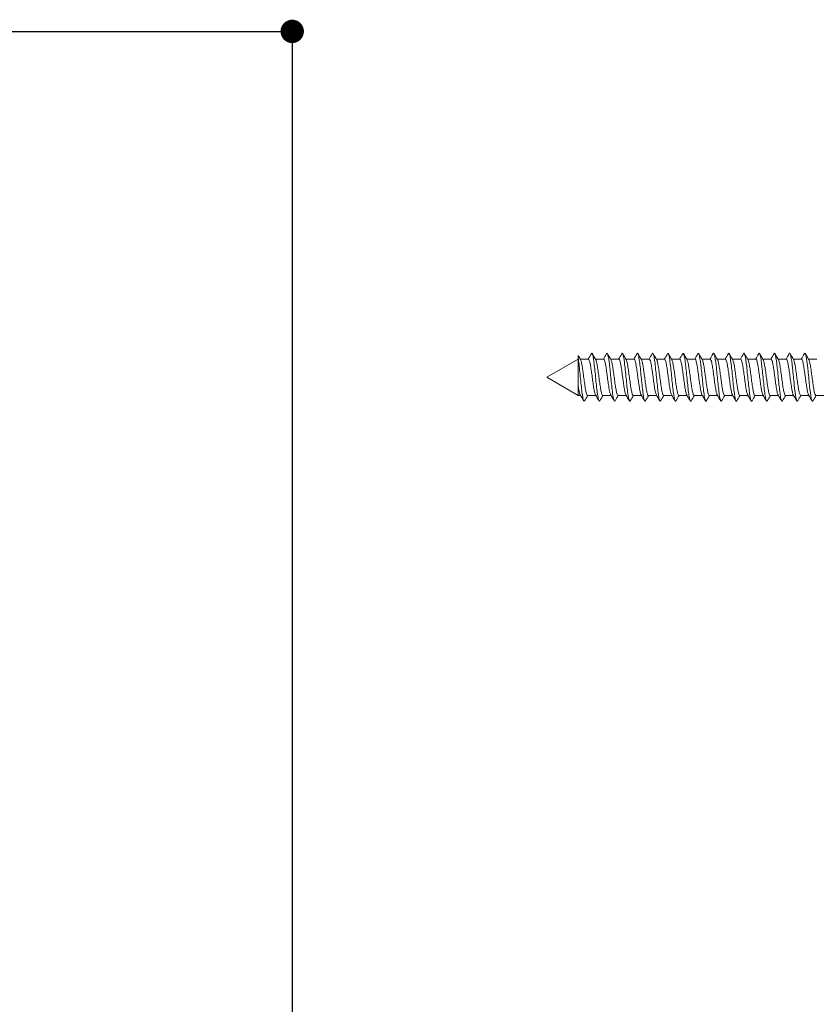
# Model space of a CAD drawing. Units: millimetres. Extents: x 0 to 420, y 0 to 594.
# Drawn here: x 232 to 300, y 265 to 349 of the extents above; entities that cross this region are included whole.
import ezdxf

# ---------------------------------------------------------------- set-up
doc = ezdxf.new("R2010")
doc.units = ezdxf.units.MM
doc.header["$PDMODE"] = 1
doc.header["$PDSIZE"] = -2
doc.layers.add('DIM', color=3, linetype='Continuous', lineweight=13)
doc.layers.add('MODEL', color=7, linetype='Continuous', lineweight=20)
doc.styles.add('ＭＳ ゴシック', font='msgothic.ttc', dxfattribs={"bigfont": 'ＭＳ ゴシック'})
doc.dimstyles.new('tfrom線あり', dxfattribs={"dimtxt": 5, "dimasz": 2, "dimexe": 0, "dimexo": 5, "dimgap": 3, "dimtad": 1, "dimdec": 0, "dimzin": 11, "dimdsep": 46, "dimtxsty": 'ＭＳ ゴシック', "dimblk": 'DOT', "dimcen": 0, "dimazin": 0, "dimtfac": 1, "dimtdec": 1, "dimtix": 1, "dimtofl": 0, "dimtmove": 0, "dimatfit": 0, "dimldrblk": 'DOT', "dimfxl": 1, "dimfrac": 2, "dimtolj": 1, "dimtzin": 11, "dimarcsym": 0})

# ---------------------------------------------------------------- blocks, each defined once
blk = doc.blocks.new('_DOT')
at = {"color": 0, "linetype": 'ByBlock', "lineweight": -2}
blk.add_line((-0.5, 0), (-1, 0), dxfattribs=at)
at = {"color": 0, "linetype": 'ByBlock', "lineweight": -2, "const_width": 0.5}
blk.add_lwpolyline([(-0.25, 0, 1), (0.25, 0, 1)], format="xyb", close=True, dxfattribs=at)
blk = doc.blocks.new('*D13')
at = {"layer": 'Defpoints', "color": 0}
for p in [(152.805, 348.396), (166.573, 148.396), (254.969, 148.396)]:
    blk.add_point(p, dxfattribs=at)
at = {"layer": 'DIM', "color": 0, "lineweight": -2}
for p, q in [((157.805, 348.396), (254.969, 348.396)), ((254.969, 346.396), (254.969, 150.396)), ((171.573, 148.396), (254.969, 148.396))]:
    blk.add_line(p, q, dxfattribs=at)
at = {"layer": 'DIM', "color": 0, "lineweight": -2, "xscale": 2, "yscale": 2, "zscale": 2}
for p, rotation in [((254.969, 348.396), 90), ((254.969, 148.396), 270)]:
    blk.add_blockref('_DOT', p, dxfattribs=dict(at, rotation=rotation))
at = {"layer": 'DIM', "color": 0, "insert": (249.469, 248.396), "char_height": 5, "attachment_point": 5, "rotation": 90, "style": 'ＭＳ ゴシック'}
blk.add_mtext('\\A1;200', dxfattribs=at)

msp = doc.modelspace()

# ---------------------------------------------------------------- linework, layer by layer
at = {"layer": 'MODEL'}
for p, q in [((279.39, 320.697), (279.39, 320.476)), ((279.39, 320.396), (276.706, 318.846)), ((279.39, 318.139), (279.39, 320.476)), ((280.267, 320.396), (279.568, 320.396)), ((281.567, 320.396), (280.868, 320.396)), ((282.867, 320.396), (282.168, 320.396)), ((284.167, 320.396), (283.468, 320.396)), ((285.468, 320.396), (284.768, 320.396)), ((286.768, 320.396), (286.068, 320.396)), ((288.068, 320.396), (287.368, 320.396)), ((289.368, 320.396), (288.668, 320.396)), ((290.668, 320.396), (289.968, 320.396)), ((291.968, 320.396), (291.268, 320.396)), ((293.268, 320.396), (292.568, 320.396)), ((294.568, 320.396), (293.868, 320.396)), ((295.868, 320.396), (295.168, 320.396)), ((297.167, 320.396), (296.467, 320.396)), ((298.467, 320.396), (297.767, 320.396)), ((299.767, 320.396), (299.067, 320.396)), ((276.706, 318.846), (279.39, 317.296)), ((279.39, 318.139), (279.39, 317.296)), ((279.39, 317.296), (279.594, 317.296)), ((280.194, 317.296), (280.894, 317.296)), ((281.494, 317.296), (282.194, 317.296)), ((282.794, 317.296), (283.494, 317.296)), ((284.094, 317.296), (284.794, 317.296)), ((285.394, 317.296), (286.094, 317.296)), ((286.694, 317.296), (287.394, 317.296)), ((287.994, 317.296), (288.694, 317.296)), ((289.294, 317.296), (289.994, 317.296)), ((290.594, 317.296), (291.294, 317.296)), ((291.894, 317.296), (292.594, 317.296)), ((293.194, 317.296), (293.894, 317.296)), ((294.494, 317.296), (295.194, 317.296)), ((295.794, 317.296), (296.494, 317.296)), ((297.094, 317.296), (297.794, 317.296)), ((298.394, 317.296), (299.094, 317.296)), ((299.694, 317.296), (300.394, 317.296))]:
    msp.add_line(p, q, dxfattribs=at)
for centre, radius, start, end in [((370.847, 374.371), 106.043, 210.41052, 210.62135), ((176.471, 381.835), 120.596, 329.37233, 329.63062), ((392.632, 386.488), 129.844, 210.35753, 210.61906), ((177.632, 381.922), 120.761, 329.37025, 329.62813), ((393.245, 386.095), 129.053, 210.36088, 210.62536), ((178.741, 382.04), 120.985, 329.36862, 329.62597), ((397.464, 387.826), 132.446, 210.36851, 210.62607), ((179.813, 382.177), 121.251, 329.36749, 329.62423), ((399.29, 388.147), 133.061, 210.37319, 210.62935), ((180.853, 382.333), 121.554, 329.3669, 329.62298), ((399.511, 387.52), 131.814, 210.37535, 210.63367), ((181.866, 382.503), 121.888, 329.36691, 329.62227), ((398.335, 386.068), 128.943, 210.37571, 210.63944), ((182.856, 382.684), 122.247, 329.36753, 329.62215), ((396.519, 384.24), 125.331, 210.37571, 210.64699), ((183.832, 382.873), 122.622, 329.36879, 329.62264), ((394.94, 382.55), 121.993, 210.37503, 210.65404), ((184.8, 383.065), 123.005, 329.37069, 329.62378), ((394.774, 381.69), 120.294, 210.37479, 210.65803), ((178.947, 387.267), 131.301, 329.38307, 329.62011), ((395.871, 381.573), 120.059, 210.37532, 210.65937), ((178.891, 388.058), 132.871, 329.3875, 329.62181), ((397.712, 381.893), 120.687, 210.37638, 210.65906), ((179.004, 388.747), 134.243, 329.39213, 329.62413), ((400.876, 382.993), 122.852, 210.37863, 210.6565), ((179.498, 389.212), 135.174, 329.39639, 329.62731), ((410.747, 388.054), 132.806, 210.39088, 210.64845), ((180.015, 389.663), 136.077, 329.40103, 329.63065), ((416.409, 390.625), 137.869, 210.39506, 210.64299), ((181.213, 389.712), 136.19, 329.40503, 329.63466), ((420.699, 392.382), 141.337, 210.39574, 210.63735), ((163.4, 248.575), 134.995, 30.36976, 30.62207), ((382.956, 256.457), 119.401, 149.36735, 149.62792), ((166.203, 249.469), 133.246, 30.36437, 30.62012), ((385.596, 255.672), 120.954, 149.37061, 149.62821), ((169.377, 250.58), 131.067, 30.35947, 30.61961), ((388.463, 254.754), 122.77, 149.37474, 149.62876), ((172.9, 251.893), 128.485, 30.35545, 30.6212), ((399.317, 249.119), 133.863, 149.38222, 149.61695), ((175.53, 252.678), 126.941, 30.35309, 30.6221), ((404.601, 246.777), 138.484, 149.38783, 149.61525), ((178.008, 253.372), 125.574, 30.35181, 30.62377), ((408.392, 245.319), 141.37, 149.39357, 149.61665), ((180.334, 253.973), 124.385, 30.3515, 30.62607), ((410.348, 244.947), 142.124, 149.39907, 149.62104), ((182.476, 254.466), 123.409, 30.35207, 30.62879), ((410.439, 245.675), 140.713, 149.40363, 149.62763), ((184.494, 254.883), 122.58, 30.35332, 30.63189), ((408.912, 247.354), 137.425, 149.40624, 149.63511), ((186.394, 255.23), 121.886, 30.35513, 30.63524), ((406.169, 249.743), 132.729, 149.40562, 149.64175), ((188.934, 255.954), 120.451, 30.35637, 30.63983), ((402.647, 252.581), 127.133, 149.40031, 149.6456), ((190.588, 256.155), 120.044, 30.35889, 30.64332), ((401.125, 254.242), 123.859, 149.39737, 149.64987), ((192.141, 256.297), 119.753, 30.36157, 30.64669), ((404.271, 253.156), 126, 149.39965, 149.64806), ((193.611, 256.391), 119.559, 30.36429, 30.64985), ((406.784, 252.441), 127.409, 149.40061, 149.64628), ((195.129, 256.513), 119.31, 30.3668, 30.65289), ((408.4, 252.253), 127.776, 149.39987, 149.64463), ((196.544, 256.575), 119.179, 30.36917, 30.6555), ((409.007, 252.655), 126.975, 149.39697, 149.64282)]:
    msp.add_arc(centre, radius, start, end, dxfattribs=at)
for points, knots in [([(281.242, 316.828), (281.217, 316.786), (281.193, 316.786), (281.12, 316.915), (281.072, 317.172), (280.975, 317.911), (280.927, 318.39), (280.83, 319.348), (280.782, 319.823), (280.685, 320.548), (280.637, 320.795), (280.566, 320.906), (280.543, 320.903), (280.52, 320.864)], [0, 0, 0, 0, 0.101209, 0.101209, 0.302185, 0.302185, 0.503161, 0.503161, 0.704137, 0.704137, 0.905113, 0.905113, 1, 1, 1, 1]), ([(282.541, 316.827), (282.519, 316.789), (282.496, 316.786), (282.425, 316.895), (282.377, 317.141), (282.28, 317.864), (282.232, 318.339), (282.135, 319.296), (282.087, 319.776), (281.99, 320.517), (281.942, 320.775), (281.869, 320.906), (281.844, 320.906), (281.82, 320.864)], [0, 0, 0, 0, 0.0935829, 0.0935829, 0.2946223, 0.2946223, 0.4956617, 0.4956617, 0.6967011, 0.6967011, 0.8977404, 0.8977404, 1, 1, 1, 1]), ([(283.839, 316.824), (283.819, 316.792), (283.799, 316.788), (283.731, 316.875), (283.682, 317.11), (283.586, 317.817), (283.537, 318.287), (283.441, 319.244), (283.392, 319.728), (283.295, 320.484), (283.247, 320.753), (283.172, 320.906), (283.146, 320.909), (283.12, 320.864)], [0, 0, 0, 0, 0.08354, 0.08354, 0.285181, 0.285181, 0.486821, 0.486821, 0.688462, 0.688462, 0.890103, 0.890103, 1, 1, 1, 1]), ([(285.138, 316.823), (285.12, 316.794), (285.102, 316.789), (285.036, 316.857), (284.987, 317.081), (284.891, 317.771), (284.842, 318.236), (284.746, 319.192), (284.697, 319.68), (284.601, 320.45), (284.552, 320.73), (284.476, 320.905), (284.448, 320.912), (284.42, 320.864)], [0, 0, 0, 0, 0.075543, 0.075543, 0.277336, 0.277336, 0.479129, 0.479129, 0.680922, 0.680922, 0.882715, 0.882715, 1, 1, 1, 1]), ([(286.438, 316.822), (286.422, 316.797), (286.406, 316.79), (286.341, 316.841), (286.293, 317.052), (286.196, 317.726), (286.148, 318.186), (286.051, 319.14), (286.003, 319.631), (285.906, 320.415), (285.858, 320.706), (285.779, 320.904), (285.75, 320.915), (285.72, 320.864)], [0, 0, 0, 0, 0.067906, 0.067906, 0.26978, 0.26978, 0.471654, 0.471654, 0.673528, 0.673528, 0.875402, 0.875402, 1, 1, 1, 1]), ([(287.738, 316.822), (287.724, 316.799), (287.709, 316.791), (287.646, 316.825), (287.598, 317.025), (287.501, 317.682), (287.453, 318.136), (287.356, 319.087), (287.308, 319.581), (287.211, 320.379), (287.163, 320.68), (287.083, 320.902), (287.051, 320.918), (287.02, 320.864)], [0, 0, 0, 0, 0.060652, 0.060652, 0.262534, 0.262534, 0.464415, 0.464415, 0.666296, 0.666296, 0.868177, 0.868177, 1, 1, 1, 1]), ([(289.038, 316.822), (289.026, 316.802), (289.013, 316.793), (288.951, 316.811), (288.903, 316.999), (288.806, 317.638), (288.758, 318.086), (288.661, 319.035), (288.613, 319.531), (288.516, 320.342), (288.468, 320.654), (288.386, 320.9), (288.353, 320.921), (288.32, 320.864)], [0, 0, 0, 0, 0.053829, 0.053829, 0.255582, 0.255582, 0.457335, 0.457335, 0.659087, 0.659087, 0.86084, 0.86084, 1, 1, 1, 1]), ([(290.339, 316.823), (290.328, 316.805), (290.316, 316.796), (290.257, 316.798), (290.208, 316.974), (290.112, 317.595), (290.063, 318.037), (289.967, 318.982), (289.918, 319.481), (289.822, 320.305), (289.773, 320.626), (289.69, 320.897), (289.655, 320.924), (289.619, 320.864)], [0, 0, 0, 0, 0.047493, 0.047493, 0.249019, 0.249019, 0.450545, 0.450545, 0.652071, 0.652071, 0.853597, 0.853597, 1, 1, 1, 1]), ([(291.64, 316.825), (291.63, 316.808), (291.62, 316.799), (291.562, 316.786), (291.513, 316.951), (291.417, 317.553), (291.368, 317.988), (291.272, 318.929), (291.223, 319.43), (291.127, 320.266), (291.078, 320.597), (290.993, 320.894), (290.956, 320.927), (290.919, 320.864)], [0, 0, 0, 0, 0.041675, 0.041675, 0.242878, 0.242878, 0.444081, 0.444081, 0.645284, 0.645284, 0.846487, 0.846487, 1, 1, 1, 1]), ([(292.942, 316.827), (292.933, 316.812), (292.924, 316.802), (292.867, 316.776), (292.819, 316.928), (292.722, 317.511), (292.674, 317.94), (292.577, 318.876), (292.529, 319.379), (292.432, 320.226), (292.384, 320.567), (292.297, 320.89), (292.258, 320.93), (292.219, 320.864)], [0, 0, 0, 0, 0.036377, 0.036377, 0.23714, 0.23714, 0.437903, 0.437903, 0.638666, 0.638666, 0.839429, 0.839429, 1, 1, 1, 1]), ([(294.241, 316.826), (294.234, 316.814), (294.227, 316.806), (294.172, 316.767), (294.124, 316.907), (294.027, 317.471), (293.979, 317.893), (293.882, 318.823), (293.834, 319.328), (293.737, 320.186), (293.689, 320.536), (293.6, 320.886), (293.56, 320.933), (293.519, 320.864)], [0, 0, 0, 0, 0.028092, 0.028092, 0.229084, 0.229084, 0.430076, 0.430076, 0.631068, 0.631068, 0.83206, 0.83206, 1, 1, 1, 1]), ([(295.541, 316.825), (295.536, 316.817), (295.531, 316.81), (295.477, 316.759), (295.429, 316.887), (295.332, 317.431), (295.284, 317.846), (295.187, 318.77), (295.139, 319.276), (295.042, 320.145), (294.994, 320.504), (294.904, 320.881), (294.861, 320.936), (294.819, 320.864)], [0, 0, 0, 0, 0.020715, 0.020715, 0.221758, 0.221758, 0.422802, 0.422802, 0.623845, 0.623845, 0.824888, 0.824888, 1, 1, 1, 1]), ([(296.841, 316.826), (296.838, 316.82), (296.834, 316.815), (296.783, 316.753), (296.734, 316.868), (296.638, 317.392), (296.589, 317.799), (296.493, 318.717), (296.444, 319.224), (296.348, 320.103), (296.299, 320.471), (296.207, 320.875), (296.164, 320.939), (296.12, 320.865)], [0, 0, 0, 0, 0.013664, 0.013664, 0.214846, 0.214846, 0.416029, 0.416029, 0.617212, 0.617212, 0.818395, 0.818395, 1, 1, 1, 1]), ([(298.141, 316.826), (298.139, 316.823), (298.138, 316.821), (298.088, 316.748), (298.04, 316.851), (297.943, 317.354), (297.894, 317.754), (297.798, 318.664), (297.749, 319.172), (297.653, 320.06), (297.604, 320.436), (297.511, 320.869), (297.466, 320.942), (297.42, 320.866)], [0, 0, 0, 0, 0.006871, 0.006871, 0.208053, 0.208053, 0.409236, 0.409236, 0.610418, 0.610418, 0.811601, 0.811601, 1, 1, 1, 1]), ([(299.442, 316.827), (299.442, 316.827), (299.442, 316.827), (299.393, 316.744), (299.345, 316.834), (299.248, 317.318), (299.2, 317.709), (299.103, 318.611), (299.055, 319.119), (298.958, 320.016), (298.91, 320.401), (298.814, 320.862), (298.767, 320.945), (298.72, 320.866)], [0, 0, 0, 0, 0.000398, 0.000398, 0.201473, 0.201473, 0.402548, 0.402548, 0.603623, 0.603623, 0.804698, 0.804698, 1, 1, 1, 1]), ([(279.942, 316.829), (279.916, 316.784), (279.89, 316.786), (279.815, 316.937), (279.767, 317.205), (279.67, 317.959), (279.622, 318.442), (279.525, 319.399), (279.477, 319.87), (279.416, 320.317), (279.403, 320.401), (279.39, 320.476)], [0, 0, 0, 0, 0.1426339, 0.1426339, 0.4055913, 0.4055913, 0.6685487, 0.6685487, 0.9315061, 0.9315061, 1, 1, 1, 1]), ([(280.194, 317.296), (280.177, 317.296), (280.16, 317.313), (280.142, 317.345), (280.119, 317.389), (280.095, 317.463), (280.071, 317.56), (280.048, 317.658), (280.025, 317.783), (280.001, 317.923), (279.978, 318.064), (279.954, 318.225), (279.93, 318.392), (279.907, 318.559), (279.884, 318.738), (279.861, 318.913), (279.837, 319.088), (279.813, 319.264), (279.79, 319.426), (279.766, 319.588), (279.743, 319.742), (279.72, 319.873), (279.696, 320.004), (279.672, 320.116), (279.649, 320.201), (279.629, 320.274), (279.609, 320.328), (279.589, 320.36)], [0, 0, 0, 0, 0.086202, 0.086202, 0.086202, 0.2025, 0.2025, 0.2025, 0.318844, 0.318844, 0.318844, 0.43514, 0.43514, 0.43514, 0.551485, 0.551485, 0.551485, 0.66778, 0.66778, 0.66778, 0.784125, 0.784125, 0.784125, 0.900419, 0.900419, 0.900419, 1, 1, 1, 1]), ([(280.267, 320.396), (280.281, 320.396), (280.295, 320.385), (280.309, 320.364), (280.333, 320.328), (280.357, 320.262), (280.38, 320.172), (280.404, 320.081), (280.427, 319.963), (280.45, 319.827), (280.474, 319.692), (280.498, 319.535), (280.521, 319.37), (280.545, 319.206), (280.568, 319.028), (280.591, 318.853), (280.615, 318.678), (280.639, 318.501), (280.662, 318.336), (280.685, 318.17), (280.709, 318.013), (280.732, 317.876), (280.755, 317.74), (280.78, 317.62), (280.803, 317.528), (280.826, 317.438), (280.849, 317.372), (280.871, 317.334)], [0, 0, 0, 0, 0.070021, 0.070021, 0.070021, 0.186565, 0.186565, 0.186565, 0.303156, 0.303156, 0.303156, 0.419698, 0.419698, 0.419698, 0.53629, 0.53629, 0.53629, 0.652831, 0.652831, 0.652831, 0.769422, 0.769422, 0.769422, 0.885963, 0.885963, 0.885963, 1, 1, 1, 1]), ([(281.494, 317.296), (281.489, 317.296), (281.485, 317.297), (281.48, 317.3), (281.457, 317.312), (281.433, 317.354), (281.409, 317.424), (281.386, 317.493), (281.362, 317.592), (281.339, 317.711), (281.316, 317.83), (281.292, 317.974), (281.269, 318.129), (281.245, 318.284), (281.221, 318.455), (281.198, 318.629), (281.175, 318.802), (281.151, 318.982), (281.128, 319.153), (281.104, 319.325), (281.081, 319.493), (281.057, 319.643), (281.034, 319.793), (281.011, 319.93), (280.987, 320.041), (280.963, 320.153), (280.94, 320.242), (280.917, 320.302), (280.908, 320.325), (280.899, 320.344), (280.89, 320.358)], [0, 0, 0, 0, 0.023506, 0.023506, 0.023506, 0.140014, 0.140014, 0.140014, 0.256546, 0.256546, 0.256546, 0.373058, 0.373058, 0.373058, 0.489587, 0.489587, 0.489587, 0.606103, 0.606103, 0.606103, 0.722628, 0.722628, 0.722628, 0.839149, 0.839149, 0.839149, 0.95567, 0.95567, 0.95567, 1, 1, 1, 1]), ([(281.567, 320.396), (281.571, 320.396), (281.574, 320.396), (281.577, 320.394), (281.6, 320.386), (281.624, 320.347), (281.648, 320.281), (281.671, 320.214), (281.695, 320.119), (281.718, 320.002), (281.741, 319.886), (281.765, 319.745), (281.789, 319.591), (281.812, 319.438), (281.836, 319.268), (281.859, 319.095), (281.882, 318.922), (281.906, 318.742), (281.929, 318.57), (281.953, 318.398), (281.977, 318.229), (282, 318.077), (282.023, 317.925), (282.047, 317.786), (282.07, 317.672), (282.094, 317.557), (282.118, 317.465), (282.141, 317.401), (282.151, 317.374), (282.161, 317.351), (282.171, 317.334)], [0, 0, 0, 0, 0.0164933, 0.0164933, 0.0164933, 0.1330637, 0.1330637, 0.1330637, 0.2496504, 0.2496504, 0.2496504, 0.3662251, 0.3662251, 0.3662251, 0.4828081, 0.4828081, 0.4828081, 0.5993874, 0.5993874, 0.5993874, 0.7159665, 0.7159665, 0.7159665, 0.8325507, 0.8325507, 0.8325507, 0.9491258, 0.9491258, 0.9491258, 1, 1, 1, 1]), ([(282.794, 317.296), (282.779, 317.296), (282.763, 317.309), (282.748, 317.335), (282.724, 317.374), (282.7, 317.444), (282.677, 317.537), (282.654, 317.631), (282.631, 317.752), (282.607, 317.89), (282.583, 318.027), (282.559, 318.186), (282.536, 318.352), (282.513, 318.518), (282.49, 318.696), (282.466, 318.871), (282.443, 319.046), (282.419, 319.222), (282.395, 319.386), (282.372, 319.55), (282.349, 319.706), (282.325, 319.841), (282.302, 319.975), (282.278, 320.091), (282.254, 320.18), (282.233, 320.261), (282.212, 320.321), (282.191, 320.357)], [0, 0, 0, 0, 0.077136, 0.077136, 0.077136, 0.193885, 0.193885, 0.193885, 0.310676, 0.310676, 0.310676, 0.427423, 0.427423, 0.427423, 0.544216, 0.544216, 0.544216, 0.660962, 0.660962, 0.660962, 0.777756, 0.777756, 0.777756, 0.8945, 0.8945, 0.8945, 1, 1, 1, 1]), ([(282.867, 320.396), (282.883, 320.396), (282.899, 320.382), (282.915, 320.355), (282.939, 320.314), (282.963, 320.244), (282.986, 320.149), (283.009, 320.054), (283.033, 319.933), (283.056, 319.794), (283.079, 319.656), (283.104, 319.497), (283.127, 319.33), (283.15, 319.164), (283.173, 318.986), (283.197, 318.811), (283.22, 318.636), (283.244, 318.459), (283.268, 318.296), (283.291, 318.132), (283.314, 317.977), (283.338, 317.843), (283.361, 317.71), (283.385, 317.594), (283.409, 317.506), (283.429, 317.428), (283.45, 317.37), (283.471, 317.335)], [0, 0, 0, 0, 0.0794663, 0.0794663, 0.0794663, 0.1961323, 0.1961323, 0.1961323, 0.3128479, 0.3128479, 0.3128479, 0.4295129, 0.4295129, 0.4295129, 0.5462276, 0.5462276, 0.5462276, 0.6628923, 0.6628923, 0.6628923, 0.7796053, 0.7796053, 0.7796053, 0.8962707, 0.8962707, 0.8962707, 1, 1, 1, 1]), ([(284.094, 317.296), (284.091, 317.296), (284.089, 317.297), (284.086, 317.297), (284.063, 317.305), (284.039, 317.342), (284.015, 317.408), (283.991, 317.473), (283.968, 317.567), (283.945, 317.683), (283.922, 317.799), (283.898, 317.939), (283.874, 318.091), (283.851, 318.244), (283.827, 318.414), (283.804, 318.587), (283.781, 318.759), (283.757, 318.939), (283.733, 319.112), (283.71, 319.284), (283.686, 319.454), (283.663, 319.606), (283.64, 319.759), (283.616, 319.899), (283.593, 320.014), (283.569, 320.129), (283.545, 320.222), (283.522, 320.287), (283.512, 320.316), (283.501, 320.339), (283.491, 320.357)], [0, 0, 0, 0, 0.014143, 0.014143, 0.014143, 0.130798, 0.130798, 0.130798, 0.247486, 0.247486, 0.247486, 0.364145, 0.364145, 0.364145, 0.480829, 0.480829, 0.480829, 0.597492, 0.597492, 0.597492, 0.714173, 0.714173, 0.714173, 0.83084, 0.83084, 0.83084, 0.947517, 0.947517, 0.947517, 1, 1, 1, 1]), ([(284.168, 320.396), (284.173, 320.396), (284.178, 320.395), (284.183, 320.392), (284.206, 320.379), (284.23, 320.335), (284.253, 320.264), (284.277, 320.193), (284.301, 320.094), (284.324, 319.974), (284.347, 319.854), (284.371, 319.71), (284.394, 319.554), (284.418, 319.398), (284.442, 319.227), (284.465, 319.053), (284.488, 318.88), (284.511, 318.7), (284.535, 318.528), (284.559, 318.357), (284.582, 318.19), (284.606, 318.04), (284.629, 317.891), (284.652, 317.755), (284.676, 317.644), (284.699, 317.534), (284.723, 317.445), (284.747, 317.387), (284.755, 317.366), (284.763, 317.349), (284.771, 317.335)], [0, 0, 0, 0, 0.025902, 0.025902, 0.025902, 0.142574, 0.142574, 0.142574, 0.259254, 0.259254, 0.259254, 0.37593, 0.37593, 0.37593, 0.492606, 0.492606, 0.492606, 0.609287, 0.609287, 0.609287, 0.725958, 0.725958, 0.725958, 0.842645, 0.842645, 0.842645, 0.959312, 0.959312, 0.959312, 1, 1, 1, 1]), ([(285.394, 317.296), (285.381, 317.296), (285.367, 317.306), (285.353, 317.326), (285.33, 317.361), (285.306, 317.425), (285.283, 317.515), (285.259, 317.605), (285.236, 317.722), (285.213, 317.857), (285.189, 317.991), (285.165, 318.147), (285.142, 318.312), (285.119, 318.476), (285.095, 318.653), (285.072, 318.828), (285.048, 319.003), (285.024, 319.181), (285.001, 319.346), (284.978, 319.512), (284.954, 319.67), (284.931, 319.808), (284.907, 319.945), (284.883, 320.065), (284.86, 320.158), (284.837, 320.251), (284.814, 320.319), (284.791, 320.358)], [0, 0, 0, 0, 0.0676918, 0.0676918, 0.0676918, 0.1843116, 0.1843116, 0.1843116, 0.3009656, 0.3009656, 0.3009656, 0.4175822, 0.4175822, 0.4175822, 0.5342394, 0.5342394, 0.5342394, 0.6508534, 0.6508534, 0.6508534, 0.7675129, 0.7675129, 0.7675129, 0.8841248, 0.8841248, 0.8841248, 1, 1, 1, 1]), ([(285.468, 320.396), (285.485, 320.396), (285.503, 320.378), (285.521, 320.344), (285.544, 320.299), (285.568, 320.224), (285.592, 320.126), (285.615, 320.027), (285.638, 319.901), (285.662, 319.76), (285.685, 319.619), (285.709, 319.458), (285.733, 319.29), (285.756, 319.122), (285.779, 318.943), (285.802, 318.769), (285.826, 318.594), (285.85, 318.418), (285.873, 318.256), (285.897, 318.094), (285.92, 317.942), (285.943, 317.812), (285.967, 317.681), (285.991, 317.569), (286.014, 317.486), (286.033, 317.418), (286.052, 317.366), (286.071, 317.335)], [0, 0, 0, 0, 0.0888387, 0.0888387, 0.0888387, 0.2054704, 0.2054704, 0.2054704, 0.3221519, 0.3221519, 0.3221519, 0.4387836, 0.4387836, 0.4387836, 0.5554631, 0.5554631, 0.5554631, 0.6720956, 0.6720956, 0.6720956, 0.7887729, 0.7887729, 0.7887729, 0.9054071, 0.9054071, 0.9054071, 1, 1, 1, 1]), ([(286.694, 317.296), (286.693, 317.296), (286.692, 317.296), (286.691, 317.296), (286.668, 317.299), (286.644, 317.332), (286.621, 317.392), (286.597, 317.453), (286.574, 317.543), (286.551, 317.655), (286.527, 317.767), (286.503, 317.904), (286.48, 318.055), (286.456, 318.205), (286.433, 318.373), (286.41, 318.545), (286.387, 318.717), (286.363, 318.897), (286.339, 319.07), (286.315, 319.243), (286.292, 319.414), (286.269, 319.569), (286.246, 319.724), (286.222, 319.867), (286.198, 319.985), (286.175, 320.104), (286.151, 320.202), (286.128, 320.271), (286.116, 320.308), (286.103, 320.337), (286.091, 320.357)], [0, 0, 0, 0, 0.004764, 0.004764, 0.004764, 0.121377, 0.121377, 0.121377, 0.238029, 0.238029, 0.238029, 0.354644, 0.354644, 0.354644, 0.471293, 0.471293, 0.471293, 0.587912, 0.587912, 0.587912, 0.704558, 0.704558, 0.704558, 0.82118, 0.82118, 0.82118, 0.937823, 0.937823, 0.937823, 1, 1, 1, 1]), ([(286.768, 320.396), (286.775, 320.396), (286.782, 320.393), (286.789, 320.388), (286.812, 320.37), (286.835, 320.321), (286.859, 320.246), (286.883, 320.171), (286.906, 320.068), (286.93, 319.944), (286.953, 319.821), (286.976, 319.674), (287, 319.516), (287.023, 319.358), (287.047, 319.185), (287.07, 319.011), (287.094, 318.837), (287.117, 318.657), (287.141, 318.487), (287.164, 318.317), (287.188, 318.151), (287.211, 318.004), (287.234, 317.857), (287.258, 317.725), (287.281, 317.618), (287.305, 317.511), (287.329, 317.427), (287.352, 317.373), (287.358, 317.358), (287.365, 317.345), (287.371, 317.335)], [0, 0, 0, 0, 0.035285, 0.035285, 0.035285, 0.15193, 0.15193, 0.15193, 0.268573, 0.268573, 0.268573, 0.385224, 0.385224, 0.385224, 0.501863, 0.501863, 0.501863, 0.618518, 0.618518, 0.618518, 0.735154, 0.735154, 0.735154, 0.851813, 0.851813, 0.851813, 0.968445, 0.968445, 0.968445, 1, 1, 1, 1]), ([(287.994, 317.296), (287.983, 317.296), (287.971, 317.304), (287.959, 317.319), (287.935, 317.348), (287.911, 317.408), (287.888, 317.494), (287.865, 317.579), (287.842, 317.693), (287.818, 317.824), (287.795, 317.956), (287.771, 318.109), (287.747, 318.272), (287.724, 318.435), (287.701, 318.611), (287.677, 318.786), (287.654, 318.961), (287.63, 319.139), (287.607, 319.306), (287.583, 319.473), (287.56, 319.634), (287.537, 319.774), (287.513, 319.914), (287.489, 320.038), (287.466, 320.135), (287.442, 320.232), (287.419, 320.306), (287.396, 320.349), (287.394, 320.352), (287.392, 320.354), (287.391, 320.357)], [0, 0, 0, 0, 0.058408, 0.058408, 0.058408, 0.175078, 0.175078, 0.175078, 0.291774, 0.291774, 0.291774, 0.408441, 0.408441, 0.408441, 0.525141, 0.525141, 0.525141, 0.641804, 0.641804, 0.641804, 0.758507, 0.758507, 0.758507, 0.875168, 0.875168, 0.875168, 0.991873, 0.991873, 0.991873, 1, 1, 1, 1]), ([(288.068, 320.396), (288.087, 320.396), (288.107, 320.375), (288.126, 320.333), (288.15, 320.283), (288.174, 320.204), (288.197, 320.101), (288.221, 319.999), (288.244, 319.87), (288.267, 319.726), (288.291, 319.581), (288.315, 319.418), (288.338, 319.249), (288.362, 319.08), (288.385, 318.901), (288.408, 318.726), (288.431, 318.552), (288.456, 318.377), (288.479, 318.217), (288.503, 318.057), (288.526, 317.907), (288.549, 317.78), (288.572, 317.653), (288.596, 317.545), (288.62, 317.466), (288.637, 317.408), (288.654, 317.364), (288.671, 317.335)], [0, 0, 0, 0, 0.0982652, 0.0982652, 0.0982652, 0.214925, 0.214925, 0.214925, 0.3316324, 0.3316324, 0.3316324, 0.4482931, 0.4482931, 0.4482931, 0.5649981, 0.5649981, 0.5649981, 0.6816606, 0.6816606, 0.6816606, 0.7983629, 0.7983629, 0.7983629, 0.9150279, 0.9150279, 0.9150279, 1, 1, 1, 1]), ([(289.294, 317.296), (289.272, 317.296), (289.249, 317.324), (289.226, 317.378), (289.203, 317.434), (289.179, 317.52), (289.156, 317.629), (289.133, 317.737), (289.109, 317.871), (289.085, 318.019), (289.062, 318.167), (289.039, 318.333), (289.015, 318.504), (288.992, 318.674), (288.968, 318.854), (288.945, 319.028), (288.921, 319.202), (288.898, 319.374), (288.875, 319.531), (288.851, 319.688), (288.827, 319.834), (288.804, 319.956), (288.78, 320.078), (288.757, 320.18), (288.734, 320.254), (288.72, 320.298), (288.706, 320.332), (288.691, 320.356)], [0, 0, 0, 0, 0.112182, 0.112182, 0.112182, 0.229003, 0.229003, 0.229003, 0.345783, 0.345783, 0.345783, 0.462602, 0.462602, 0.462602, 0.579384, 0.579384, 0.579384, 0.6962, 0.6962, 0.6962, 0.812985, 0.812985, 0.812985, 0.929798, 0.929798, 0.929798, 1, 1, 1, 1]), ([(289.368, 320.396), (289.377, 320.396), (289.386, 320.392), (289.394, 320.383), (289.417, 320.36), (289.441, 320.307), (289.465, 320.228), (289.488, 320.148), (289.512, 320.041), (289.535, 319.914), (289.558, 319.787), (289.582, 319.637), (289.605, 319.478), (289.629, 319.318), (289.653, 319.143), (289.676, 318.969), (289.699, 318.794), (289.723, 318.615), (289.746, 318.446), (289.77, 318.277), (289.794, 318.113), (289.817, 317.969), (289.84, 317.825), (289.863, 317.696), (289.887, 317.593), (289.911, 317.49), (289.935, 317.41), (289.958, 317.36), (289.962, 317.351), (289.966, 317.343), (289.971, 317.336)], [0, 0, 0, 0, 0.044684, 0.044684, 0.044684, 0.161415, 0.161415, 0.161415, 0.278133, 0.278133, 0.278133, 0.394869, 0.394869, 0.394869, 0.511583, 0.511583, 0.511583, 0.628323, 0.628323, 0.628323, 0.745034, 0.745034, 0.745034, 0.861778, 0.861778, 0.861778, 0.978486, 0.978486, 0.978486, 1, 1, 1, 1]), ([(290.594, 317.296), (290.584, 317.296), (290.575, 317.301), (290.565, 317.312), (290.541, 317.337), (290.517, 317.392), (290.494, 317.474), (290.471, 317.555), (290.447, 317.665), (290.424, 317.793), (290.4, 317.921), (290.376, 318.072), (290.353, 318.233), (290.33, 318.394), (290.307, 318.569), (290.283, 318.743), (290.259, 318.918), (290.235, 319.097), (290.212, 319.266), (290.189, 319.434), (290.166, 319.597), (290.142, 319.74), (290.119, 319.883), (290.095, 320.01), (290.071, 320.111), (290.048, 320.212), (290.025, 320.29), (290.001, 320.338), (289.998, 320.344), (289.995, 320.35), (289.992, 320.355)], [0, 0, 0, 0, 0.049187, 0.049187, 0.049187, 0.166094, 0.166094, 0.166094, 0.283017, 0.283017, 0.283017, 0.399919, 0.399919, 0.399919, 0.516847, 0.516847, 0.516847, 0.633745, 0.633745, 0.633745, 0.750677, 0.750677, 0.750677, 0.867572, 0.867572, 0.867572, 0.984507, 0.984507, 0.984507, 1, 1, 1, 1]), ([(290.668, 320.396), (290.689, 320.396), (290.711, 320.37), (290.732, 320.32), (290.755, 320.266), (290.78, 320.182), (290.803, 320.076), (290.826, 319.969), (290.85, 319.837), (290.873, 319.69), (290.896, 319.544), (290.92, 319.378), (290.944, 319.208), (290.967, 319.038), (290.991, 318.858), (291.014, 318.684), (291.037, 318.51), (291.061, 318.337), (291.085, 318.179), (291.108, 318.021), (291.132, 317.874), (291.155, 317.75), (291.178, 317.626), (291.202, 317.522), (291.225, 317.447), (291.241, 317.399), (291.256, 317.361), (291.271, 317.336)], [0, 0, 0, 0, 0.107728, 0.107728, 0.107728, 0.224462, 0.224462, 0.224462, 0.34124, 0.34124, 0.34124, 0.457975, 0.457975, 0.457975, 0.57475, 0.57475, 0.57475, 0.691489, 0.691489, 0.691489, 0.808261, 0.808261, 0.808261, 0.925002, 0.925002, 0.925002, 1, 1, 1, 1]), ([(291.894, 317.296), (291.874, 317.296), (291.853, 317.32), (291.832, 317.365), (291.808, 317.417), (291.785, 317.498), (291.762, 317.603), (291.739, 317.707), (291.715, 317.838), (291.691, 317.983), (291.668, 318.128), (291.644, 318.293), (291.621, 318.463), (291.598, 318.632), (291.574, 318.811), (291.55, 318.986), (291.527, 319.16), (291.503, 319.334), (291.48, 319.493), (291.457, 319.652), (291.433, 319.801), (291.409, 319.926), (291.386, 320.052), (291.362, 320.158), (291.339, 320.235), (291.324, 320.287), (291.308, 320.328), (291.292, 320.355)], [0, 0, 0, 0, 0.10292, 0.10292, 0.10292, 0.219899, 0.219899, 0.219899, 0.336831, 0.336831, 0.336831, 0.453808, 0.453808, 0.453808, 0.570742, 0.570742, 0.570742, 0.687716, 0.687716, 0.687716, 0.804652, 0.804652, 0.804652, 0.921624, 0.921624, 0.921624, 1, 1, 1, 1]), ([(291.968, 320.396), (291.979, 320.396), (291.989, 320.39), (292, 320.377), (292.023, 320.349), (292.047, 320.292), (292.07, 320.208), (292.094, 320.124), (292.118, 320.013), (292.141, 319.883), (292.164, 319.753), (292.187, 319.6), (292.211, 319.439), (292.235, 319.277), (292.259, 319.101), (292.282, 318.927), (292.305, 318.752), (292.328, 318.573), (292.352, 318.405), (292.375, 318.237), (292.399, 318.076), (292.423, 317.934), (292.446, 317.793), (292.469, 317.667), (292.493, 317.568), (292.516, 317.469), (292.54, 317.394), (292.564, 317.349), (292.566, 317.344), (292.568, 317.34), (292.571, 317.336)], [0, 0, 0, 0, 0.054053, 0.054053, 0.054053, 0.170854, 0.170854, 0.170854, 0.287632, 0.287632, 0.287632, 0.404436, 0.404436, 0.404436, 0.521211, 0.521211, 0.521211, 0.63802, 0.63802, 0.63802, 0.754791, 0.754791, 0.754791, 0.871603, 0.871603, 0.871603, 0.988371, 0.988371, 0.988371, 1, 1, 1, 1]), ([(293.194, 317.296), (293.186, 317.296), (293.178, 317.3), (293.17, 317.306), (293.147, 317.327), (293.123, 317.377), (293.1, 317.454), (293.077, 317.532), (293.053, 317.637), (293.029, 317.762), (293.006, 317.887), (292.982, 318.035), (292.959, 318.194), (292.936, 318.353), (292.912, 318.527), (292.889, 318.701), (292.865, 318.875), (292.841, 319.055), (292.818, 319.225), (292.795, 319.394), (292.771, 319.559), (292.748, 319.705), (292.724, 319.85), (292.7, 319.981), (292.677, 320.086), (292.654, 320.191), (292.631, 320.273), (292.607, 320.326), (292.602, 320.337), (292.597, 320.346), (292.592, 320.355)], [0, 0, 0, 0, 0.039815, 0.039815, 0.039815, 0.156757, 0.156757, 0.156757, 0.273705, 0.273705, 0.273705, 0.390643, 0.390643, 0.390643, 0.507596, 0.507596, 0.507596, 0.62453, 0.62453, 0.62453, 0.741487, 0.741487, 0.741487, 0.858418, 0.858418, 0.858418, 0.975379, 0.975379, 0.975379, 1, 1, 1, 1]), ([(293.268, 320.396), (293.268, 320.396), (293.268, 320.396), (293.268, 320.396), (293.291, 320.396), (293.315, 320.365), (293.338, 320.307), (293.361, 320.248), (293.385, 320.16), (293.409, 320.05), (293.432, 319.939), (293.456, 319.804), (293.479, 319.654), (293.502, 319.505), (293.526, 319.338), (293.549, 319.167), (293.573, 318.996), (293.596, 318.816), (293.62, 318.642), (293.643, 318.468), (293.667, 318.297), (293.69, 318.141), (293.714, 317.985), (293.737, 317.841), (293.76, 317.72), (293.784, 317.6), (293.807, 317.5), (293.831, 317.429), (293.844, 317.39), (293.857, 317.359), (293.87, 317.336)], [0, 0, 0, 0, 0.000325, 0.000325, 0.000325, 0.117163, 0.117163, 0.117163, 0.233959, 0.233959, 0.233959, 0.350794, 0.350794, 0.350794, 0.467593, 0.467593, 0.467593, 0.584425, 0.584425, 0.584425, 0.701228, 0.701228, 0.701228, 0.818056, 0.818056, 0.818056, 0.934863, 0.934863, 0.934863, 1, 1, 1, 1]), ([(294.494, 317.296), (294.475, 317.296), (294.456, 317.316), (294.438, 317.353), (294.414, 317.4), (294.391, 317.477), (294.368, 317.578), (294.344, 317.679), (294.32, 317.806), (294.297, 317.948), (294.273, 318.091), (294.25, 318.253), (294.227, 318.422), (294.204, 318.59), (294.179, 318.769), (294.156, 318.943), (294.132, 319.118), (294.109, 319.293), (294.086, 319.454), (294.063, 319.615), (294.039, 319.767), (294.015, 319.895), (293.992, 320.024), (293.968, 320.134), (293.945, 320.216), (293.928, 320.278), (293.91, 320.325), (293.892, 320.355)], [0, 0, 0, 0, 0.093473, 0.093473, 0.093473, 0.210432, 0.210432, 0.210432, 0.32734, 0.32734, 0.32734, 0.444297, 0.444297, 0.444297, 0.561207, 0.561207, 0.561207, 0.678161, 0.678161, 0.678161, 0.795072, 0.795072, 0.795072, 0.912024, 0.912024, 0.912024, 1, 1, 1, 1]), ([(294.568, 320.396), (294.58, 320.396), (294.593, 320.387), (294.606, 320.37), (294.629, 320.338), (294.652, 320.275), (294.676, 320.187), (294.699, 320.099), (294.723, 319.984), (294.747, 319.851), (294.77, 319.718), (294.793, 319.563), (294.817, 319.399), (294.84, 319.236), (294.864, 319.059), (294.888, 318.884), (294.911, 318.709), (294.934, 318.531), (294.957, 318.365), (294.981, 318.198), (295.005, 318.039), (295.028, 317.9), (295.052, 317.762), (295.075, 317.64), (295.098, 317.545), (295.122, 317.45), (295.146, 317.379), (295.169, 317.338), (295.17, 317.338), (295.17, 317.337), (295.17, 317.336)], [0, 0, 0, 0, 0.063383, 0.063383, 0.063383, 0.180229, 0.180229, 0.180229, 0.297045, 0.297045, 0.297045, 0.413895, 0.413895, 0.413895, 0.530707, 0.530707, 0.530707, 0.647561, 0.647561, 0.647561, 0.76437, 0.76437, 0.76437, 0.881226, 0.881226, 0.881226, 0.998034, 0.998034, 0.998034, 1, 1, 1, 1]), ([(295.794, 317.296), (295.788, 317.296), (295.782, 317.298), (295.776, 317.302), (295.752, 317.318), (295.729, 317.364), (295.705, 317.436), (295.682, 317.509), (295.659, 317.611), (295.635, 317.732), (295.611, 317.854), (295.588, 317.999), (295.565, 318.156), (295.541, 318.313), (295.518, 318.485), (295.494, 318.659), (295.471, 318.833), (295.447, 319.013), (295.424, 319.183), (295.401, 319.354), (295.377, 319.521), (295.353, 319.669), (295.33, 319.817), (295.306, 319.952), (295.283, 320.06), (295.26, 320.169), (295.236, 320.256), (295.213, 320.312), (295.206, 320.329), (295.199, 320.343), (295.192, 320.355)], [0, 0, 0, 0, 0.030386, 0.030386, 0.030386, 0.147275, 0.147275, 0.147275, 0.26416, 0.26416, 0.26416, 0.381045, 0.381045, 0.381045, 0.497936, 0.497936, 0.497936, 0.614817, 0.614817, 0.614817, 0.731712, 0.731712, 0.731712, 0.848589, 0.848589, 0.848589, 0.965489, 0.965489, 0.965489, 1, 1, 1, 1]), ([(295.868, 320.396), (295.87, 320.396), (295.871, 320.396), (295.873, 320.395), (295.897, 320.391), (295.92, 320.355), (295.943, 320.292), (295.967, 320.229), (295.991, 320.136), (296.014, 320.023), (296.038, 319.909), (296.061, 319.77), (296.084, 319.618), (296.107, 319.466), (296.131, 319.297), (296.155, 319.125), (296.179, 318.953), (296.202, 318.773), (296.225, 318.6), (296.248, 318.427), (296.272, 318.257), (296.296, 318.103), (296.319, 317.95), (296.343, 317.809), (296.366, 317.692), (296.389, 317.575), (296.413, 317.479), (296.437, 317.413), (296.448, 317.381), (296.459, 317.356), (296.47, 317.337)], [0, 0, 0, 0, 0.0097098, 0.0097098, 0.0097098, 0.1265741, 0.1265741, 0.1265741, 0.2434034, 0.2434034, 0.2434034, 0.3602646, 0.3602646, 0.3602646, 0.4770974, 0.4770974, 0.4770974, 0.5939553, 0.5939553, 0.5939553, 0.7107919, 0.7107919, 0.7107919, 0.8276463, 0.8276463, 0.8276463, 0.9444873, 0.9444873, 0.9444873, 1, 1, 1, 1]), ([(297.094, 317.296), (297.077, 317.296), (297.06, 317.312), (297.043, 317.342), (297.02, 317.385), (296.997, 317.457), (296.973, 317.554), (296.95, 317.651), (296.926, 317.774), (296.902, 317.914), (296.879, 318.054), (296.856, 318.214), (296.832, 318.381), (296.809, 318.548), (296.785, 318.726), (296.762, 318.901), (296.738, 319.076), (296.715, 319.252), (296.692, 319.415), (296.668, 319.578), (296.644, 319.732), (296.621, 319.864), (296.597, 319.996), (296.574, 320.11), (296.551, 320.196), (296.531, 320.269), (296.511, 320.324), (296.49, 320.357)], [0, 0, 0, 0, 0.083867, 0.083867, 0.083867, 0.200578, 0.200578, 0.200578, 0.31724, 0.31724, 0.31724, 0.433951, 0.433951, 0.433951, 0.550611, 0.550611, 0.550611, 0.667321, 0.667321, 0.667321, 0.783982, 0.783982, 0.783982, 0.900689, 0.900689, 0.900689, 1, 1, 1, 1]), ([(297.167, 320.396), (297.182, 320.396), (297.197, 320.384), (297.211, 320.361), (297.235, 320.325), (297.258, 320.257), (297.281, 320.165), (297.305, 320.074), (297.329, 319.955), (297.352, 319.818), (297.376, 319.682), (297.399, 319.524), (297.422, 319.359), (297.446, 319.194), (297.47, 319.017), (297.493, 318.842), (297.516, 318.667), (297.54, 318.489), (297.563, 318.324), (297.587, 318.16), (297.611, 318.003), (297.634, 317.867), (297.657, 317.731), (297.681, 317.613), (297.704, 317.522), (297.726, 317.437), (297.748, 317.374), (297.77, 317.337)], [0, 0, 0, 0, 0.072773, 0.072773, 0.072773, 0.189685, 0.189685, 0.189685, 0.306558, 0.306558, 0.306558, 0.423473, 0.423473, 0.423473, 0.540343, 0.540343, 0.540343, 0.65726, 0.65726, 0.65726, 0.774128, 0.774128, 0.774128, 0.891046, 0.891046, 0.891046, 1, 1, 1, 1]), ([(298.394, 317.296), (298.39, 317.296), (298.386, 317.297), (298.381, 317.299), (298.358, 317.31), (298.334, 317.351), (298.311, 317.419), (298.288, 317.488), (298.264, 317.585), (298.241, 317.703), (298.217, 317.821), (298.193, 317.964), (298.17, 318.118), (298.147, 318.273), (298.123, 318.444), (298.1, 318.617), (298.076, 318.79), (298.052, 318.97), (298.029, 319.142), (298.006, 319.314), (297.983, 319.482), (297.959, 319.633), (297.935, 319.784), (297.912, 319.921), (297.888, 320.034), (297.865, 320.146), (297.842, 320.237), (297.818, 320.298), (297.809, 320.323), (297.799, 320.343), (297.789, 320.359)], [0, 0, 0, 0, 0.0208867, 0.0208867, 0.0208867, 0.1373512, 0.1373512, 0.1373512, 0.2538027, 0.2538027, 0.2538027, 0.3702635, 0.3702635, 0.3702635, 0.4867197, 0.4867197, 0.4867197, 0.6031766, 0.6031766, 0.6031766, 0.7196375, 0.7196375, 0.7196375, 0.8360905, 0.8360905, 0.8360905, 0.9525562, 0.9525562, 0.9525562, 1, 1, 1, 1]), ([(298.467, 320.396), (298.471, 320.396), (298.475, 320.395), (298.479, 320.394), (298.503, 320.384), (298.526, 320.344), (298.549, 320.276), (298.572, 320.209), (298.596, 320.112), (298.62, 319.995), (298.643, 319.877), (298.667, 319.735), (298.69, 319.581), (298.713, 319.427), (298.737, 319.256), (298.761, 319.083), (298.784, 318.91), (298.808, 318.73), (298.831, 318.558), (298.854, 318.386), (298.878, 318.218), (298.901, 318.066), (298.925, 317.915), (298.949, 317.777), (298.972, 317.664), (298.995, 317.551), (299.019, 317.459), (299.042, 317.397), (299.052, 317.373), (299.061, 317.353), (299.07, 317.337)], [0, 0, 0, 0, 0.0191289, 0.0191289, 0.0191289, 0.1360398, 0.1360398, 0.1360398, 0.2529232, 0.2529232, 0.2529232, 0.3698307, 0.3698307, 0.3698307, 0.486718, 0.486718, 0.486718, 0.603622, 0.603622, 0.603622, 0.7205138, 0.7205138, 0.7205138, 0.837414, 0.837414, 0.837414, 0.9543104, 0.9543104, 0.9543104, 1, 1, 1, 1]), ([(299.694, 317.296), (299.679, 317.296), (299.664, 317.309), (299.649, 317.333), (299.626, 317.37), (299.602, 317.438), (299.579, 317.531), (299.556, 317.624), (299.531, 317.744), (299.508, 317.88), (299.485, 318.017), (299.462, 318.175), (299.438, 318.341), (299.415, 318.506), (299.391, 318.684), (299.367, 318.859), (299.344, 319.034), (299.321, 319.211), (299.297, 319.376), (299.274, 319.54), (299.25, 319.696), (299.226, 319.831), (299.203, 319.967), (299.18, 320.084), (299.156, 320.174), (299.134, 320.261), (299.111, 320.325), (299.088, 320.36)], [0, 0, 0, 0, 0.0742345, 0.0742345, 0.0742345, 0.1905646, 0.1905646, 0.1905646, 0.3068466, 0.3068466, 0.3068466, 0.4231777, 0.4231777, 0.4231777, 0.5394585, 0.5394585, 0.5394585, 0.6557892, 0.6557892, 0.6557892, 0.7720695, 0.7720695, 0.7720695, 0.8883984, 0.8883984, 0.8883984, 1, 1, 1, 1]), ([(279.39, 318.139), (279.392, 318.13), (279.393, 318.122), (279.394, 318.114), (279.417, 317.959), (279.441, 317.817), (279.465, 317.7), (279.488, 317.582), (279.512, 317.485), (279.535, 317.417), (279.547, 317.382), (279.559, 317.354), (279.571, 317.334)], [0, 0, 0, 0, 0.020881, 0.020881, 0.020881, 0.409437, 0.409437, 0.409437, 0.797996, 0.797996, 0.797996, 1, 1, 1, 1])]:
    msp.add_open_spline(points, degree=3, knots=knots, dxfattribs=at)

# ---------------------------------------------------------------- dimensions: what is measured, and where the dimension line sits
at = {"layer": 'DIM'}
dim = msp.add_linear_dim(base=(254.969, 148.396), p1=(152.805, 348.396), p2=(166.573, 148.396), angle=90, dimstyle='tfrom線あり', override={"dimlfac": 1, "dimpost": '<>'}, dxfattribs=at)
dim.commit()
dim.dimension.update_dxf_attribs({"geometry": '*D13', "text_midpoint": (254.969, 248.396), "dimtype": 160})

doc.saveas('drawing.dxf')
